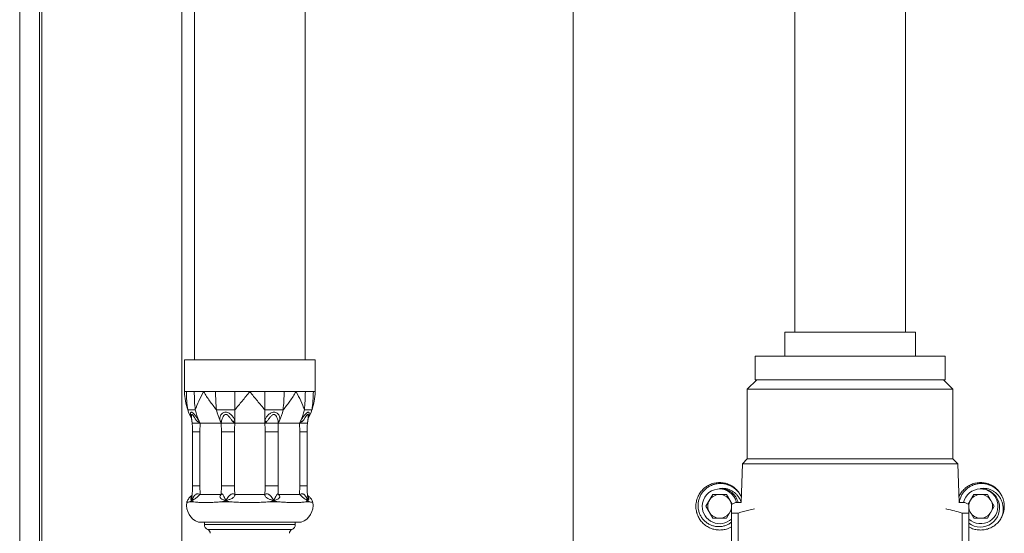
# Model space of a CAD drawing. Units: millimetres. Extents: x -547 to 784, y -852 to 1098.
# Drawn here: x 574 to 698, y -336 to -271 of the extents above; entities that cross this region are included whole.
import ezdxf

# ---------------------------------------------------------------- set-up
doc = ezdxf.new("R2010")
doc.units = ezdxf.units.MM

msp = doc.modelspace()

# ---------------------------------------------------------------- linework, layer by layer
at = {"color": 7, "linetype": 'Continuous', "lineweight": 0}
for p, q in [((573.59, -421.82), (573.59, 578.18)), ((576.09, -421.82), (576.09, 578.18)), ((576.39, -421.82), (576.39, 578.18)), ((594.09, -396.32), (594.09, 552.68)), ((671.59, 91.16), (671.59, -310.82)), ((685.59, -310.82), (685.59, 91.16)), ((595.69, 9.55), (595.69, -314.32)), ((609.69, -314.32), (609.69, 9.55)), ((670.34, -310.82), (670.34, -313.82)), ((670.34, -310.82), (686.84, -310.82)), ((686.84, -313.82), (686.84, -310.82)), ((594.44, -314.32), (594.44, -318.32)), ((594.44, -314.32), (602.69, -314.32)), ((609.69, -314.32), (602.69, -314.32)), ((602.69, -314.32), (610.94, -314.32)), ((610.94, -318.32), (610.94, -314.32)), ((666.59, -313.82), (666.59, -316.82)), ((666.59, -313.82), (666.62, -313.82)), ((666.62, -313.82), (690.59, -313.82)), ((690.59, -316.82), (690.59, -313.82)), ((666.79, -316.82), (665.59, -318.02)), ((666.59, -316.82), (666.62, -316.82)), ((666.62, -316.82), (690.59, -316.82)), ((691.59, -318.02), (690.39, -316.82)), ((594.44, -318.32), (594.66, -318.32)), ((594.66, -318.32), (595.07, -318.32)), ((595.67, -318.32), (596.85, -318.32)), ((596.85, -318.32), (598.36, -318.32)), ((598.36, -318.32), (599.53, -318.32)), ((600.79, -318.32), (602.69, -318.32)), ((602.69, -318.32), (604.59, -318.32)), ((604.59, -318.32), (605.85, -318.32)), ((607.02, -318.32), (608.52, -318.32)), ((608.52, -318.32), (609.71, -318.32)), ((609.71, -318.32), (610.31, -318.32)), ((610.72, -318.32), (610.94, -318.32)), ((665.59, -318.02), (665.59, -326.82)), ((665.59, -318.02), (678.59, -318.02)), ((678.59, -318.02), (691.59, -318.02)), ((691.59, -326.82), (691.59, -318.02)), ((600.79, -320.64), (600.79, -322.02)), ((604.59, -320.64), (604.59, -322.03)), ((595.31, -321.59), (595.4, -322.32)), ((595.33, -321.73), (595.4, -322.32)), ((596.39, -322.32), (596.12, -322.14)), ((596.25, -322.02), (596.39, -322.32)), ((596.39, -322.32), (596.37, -323.42)), ((599.08, -322.32), (596.39, -322.32)), ((598.95, -322.03), (599.08, -322.32)), ((599.09, -322.14), (599.08, -322.32)), ((599.11, -323.42), (599.08, -322.32)), ((600.79, -322.32), (600.58, -322.14)), ((600.79, -322.02), (600.79, -322.32)), ((604.59, -322.32), (600.79, -322.32)), ((604.59, -322.03), (604.59, -322.32)), ((604.79, -322.14), (604.59, -322.32)), ((606.29, -322.32), (606.27, -323.42)), ((606.29, -322.32), (606.28, -322.14)), ((606.43, -322.02), (606.29, -322.32)), ((608.98, -322.32), (606.29, -322.32)), ((609.12, -322.03), (608.98, -322.32)), ((609.25, -322.14), (608.98, -322.32)), ((609.01, -323.42), (608.98, -322.32)), ((609.98, -322.32), (610.07, -321.59)), ((609.98, -322.32), (610.05, -321.73)), ((595.45, -323.42), (595.45, -330.24)), ((596.37, -323.42), (596.37, -330.24)), ((599.11, -323.42), (600.75, -323.42)), ((599.11, -330.24), (599.11, -323.42)), ((600.75, -323.42), (600.75, -330.24)), ((604.63, -323.42), (606.27, -323.42)), ((604.63, -330.24), (604.63, -323.42)), ((606.27, -323.42), (606.27, -330.24)), ((609.01, -330.24), (609.01, -323.42)), ((609.92, -330.24), (609.92, -323.42)), ((665.59, -326.82), (664.97, -327.44)), ((665.59, -326.82), (678.59, -326.82)), ((678.59, -326.82), (691.59, -326.82)), ((692.21, -327.44), (691.59, -326.82)), ((664.97, -327.44), (664.8, -332.32)), ((664.97, -327.44), (692.21, -327.44)), ((692.38, -332.32), (692.21, -327.44)), ((596.37, -330.24), (596.39, -331.32)), ((599.08, -331.32), (599.11, -330.24)), ((599.11, -330.24), (600.75, -330.24)), ((604.63, -330.24), (606.27, -330.24)), ((606.27, -330.24), (606.29, -331.32)), ((608.98, -331.32), (609.01, -330.24)), ((595.12, -332.25), (595.6, -332.25)), ((595.6, -332.25), (595.37, -332.11)), ((596.39, -331.32), (599.08, -331.32)), ((599.08, -332.25), (600.23, -332.25)), ((600.23, -332.25), (599.66, -332.11)), ((600.79, -331.32), (604.59, -331.32)), ((605.15, -332.25), (606.3, -332.25)), ((606.3, -332.25), (605.72, -332.11)), ((606.29, -331.32), (608.98, -331.32)), ((609.78, -332.25), (610.25, -332.25)), ((610.25, -332.25), (610.01, -332.11)), ((661.22, -331.32), (660.36, -332.82)), ((662.95, -331.32), (661.22, -331.32)), ((663.67, -332.56), (662.95, -331.32)), ((664.09, -332.32), (663.59, -332.61)), ((664.09, -332.32), (664.83, -332.32)), ((692.35, -332.32), (693.09, -332.32)), ((693.59, -332.61), (693.09, -332.32)), ((694.22, -331.32), (693.51, -332.56)), ((695.95, -331.32), (694.22, -331.32)), ((696.82, -332.82), (695.95, -331.32)), ((659.16, -333.45), (659.25, -333.76)), ((660.36, -332.82), (661.22, -334.32)), ((662.95, -334.32), (663.59, -333.22)), ((693.59, -333.22), (694.22, -334.32)), ((695.95, -334.32), (696.82, -332.82)), ((596.19, -334.82), (602.69, -334.82)), ((596.94, -334.82), (596.94, -335.12)), ((602.69, -334.82), (609.19, -334.82)), ((608.44, -335.12), (608.44, -334.82)), ((661.22, -334.32), (662.95, -334.32)), ((663.59, -333.68), (664.44, -333.68)), ((663.59, -345.47), (663.59, -333.68)), ((664.44, -333.68), (664.44, -345.47)), ((692.74, -333.68), (693.59, -333.68)), ((692.74, -345.47), (692.74, -333.68)), ((693.59, -333.68), (693.59, -345.47)), ((694.22, -334.32), (695.95, -334.32))]:
    msp.add_line(p, q, dxfattribs=at)
at = {"color": 8, "linetype": 'Continuous', "lineweight": 0}
for p, q in [((643.59, -348.82), (643.59, 238.5)), ((595.45, -323.42), (596.37, -323.42)), ((609.01, -323.42), (609.92, -323.42)), ((595.45, -330.24), (596.37, -330.24)), ((609.01, -330.24), (609.92, -330.24)), ((596.94, -335.12), (608.44, -335.12)), ((597.38, -335.77), (608, -335.77))]:
    msp.add_line(p, q, dxfattribs=at)
at = {"color": 7, "linetype": 'Continuous', "lineweight": 0, "flags": 128}
msp.add_lwpolyline([(610.07, -321.57), (610.08, -321.34), (610.06, -321.24), (610.04, -321.21), (610.02, -321.2), (609.98, -321.21), (609.95, -321.24), (609.86, -321.34), (609.69, -321.61), (609.5, -321.89), (609.25, -322.14), (609.25, -322.14)], dxfattribs=at)
at = {"color": 7, "linetype": 'Continuous', "lineweight": 0}
for centre, radius, start, end in [((601.46, -318.32), 7.02, 199.2509, 209.0708), ((604.12, -318.6), 8.57, 193.7641, 203.5188), ((606.8, -318.6), 8.57, 193.7628, 203.5606), ((598.57, -318.6), 8.57, 336.4812, 346.2359), ((601.26, -318.6), 8.57, 336.4394, 346.2372), ((603.91, -318.32), 7.02, 330.9292, 340.7491), ((662.09, -332.82), 2.2, 13.1366, 180), ((695.09, -332.82), 2.2, 227.0141, 166.8634), ((695.05, -333.01), 2.44, 233.3553, 88.9788), ((596.94, -332.7), 2.25, 170.474, 250.5288), ((608.44, -332.7), 2.25, 289.4712, 9.5298), ((662.09, -332.82), 1.5, 150, 210), ((662.09, -332.82), 1.5, 90, 150), ((662.09, -332.82), 1.5, 30, 90), ((662.09, -332.82), 1.5, 330, 30), ((695.09, -332.82), 1.5, 150, 210), ((695.09, -332.82), 1.5, 90, 150), ((695.09, -332.82), 1.5, 30, 90), ((695.09, -332.82), 1.5, 330, 30), ((695.09, -332.82), 3, 335.9256, 24.0744), ((662.09, -332.82), 2.2, 180, 312.9859), ((662.09, -332.82), 1.5, 210, 270), ((662.09, -332.82), 1.5, 270, 330), ((695.09, -332.82), 1.5, 210, 270), ((695.09, -332.82), 1.5, 270, 330), ((597.64, -335.12), 0.7, 180, 247.9757), ((597.19, -336.23), 0.5, 0, 67.9757), ((608.19, -336.23), 0.5, 112.0243, 180), ((607.74, -335.12), 0.7, 292.0243, 0)]:
    msp.add_arc(centre, radius, start, end, dxfattribs=at)
for points, knots in [([(594.44, -318.32), (594.44, -318.33), (594.44, -318.72), (594.5, -319.5), (594.72, -320.26), (594.83, -320.64)], [0, 0, 0, 0, 0.007343, 0.499492, 1, 1, 1, 1]), ([(594.66, -318.32), (594.67, -318.71), (594.68, -319.49), (594.78, -320.25), (594.83, -320.64)], [0, 0, 0, 0, 0.5009984, 1, 1, 1, 1]), ([(595.67, -318.32), (595.54, -318.32), (595.32, -318.32), (595.14, -318.32), (595.07, -318.32)], [0, 0, 0, 0, 0.560342, 1, 1, 1, 1]), ([(595.67, -318.32), (595.67, -318.71), (595.68, -319.49), (595.75, -320.25), (595.79, -320.64)], [0, 0, 0, 0, 0.500998, 1, 1, 1, 1]), ([(595.79, -320.64), (595.93, -320.26), (596.21, -319.51), (596.62, -318.73), (596.85, -318.33), (596.85, -318.32)], [0, 0, 0, 0, 0.492075, 0.992656, 1, 1, 1, 1]), ([(596.85, -318.32), (596.86, -318.33), (597.08, -318.72), (597.58, -319.5), (598.18, -320.26), (598.48, -320.64)], [0, 0, 0, 0, 0.007342, 0.499491, 1, 1, 1, 1]), ([(598.36, -318.32), (598.36, -318.71), (598.37, -319.49), (598.44, -320.25), (598.48, -320.64)], [0, 0, 0, 0, 0.500998, 1, 1, 1, 1]), ([(600.79, -318.32), (600.55, -318.32), (600.12, -318.32), (599.71, -318.32), (599.53, -318.32)], [0, 0, 0, 0, 0.560338, 1, 1, 1, 1]), ([(600.79, -320.64), (601.1, -320.26), (601.72, -319.51), (602.36, -318.73), (602.68, -318.33), (602.69, -318.32)], [0, 0, 0, 0, 0.492077, 0.992658, 1, 1, 1, 1]), ([(600.79, -318.32), (600.79, -318.71), (600.79, -319.49), (600.79, -320.25), (600.79, -320.64)], [0, 0, 0, 0, 0.500998, 1, 1, 1, 1]), ([(602.69, -318.32), (602.69, -318.33), (603.01, -318.72), (603.65, -319.5), (604.28, -320.26), (604.59, -320.64)], [0, 0, 0, 0, 0.007343, 0.499492, 1, 1, 1, 1]), ([(604.59, -318.32), (604.59, -318.71), (604.59, -319.49), (604.59, -320.25), (604.59, -320.64)], [0, 0, 0, 0, 0.500998, 1, 1, 1, 1]), ([(607.02, -318.32), (606.81, -318.32), (606.43, -318.32), (606.02, -318.32), (605.85, -318.32)], [0, 0, 0, 0, 0.560343, 1, 1, 1, 1]), ([(607.02, -318.32), (607.02, -318.71), (607.01, -319.49), (606.93, -320.25), (606.9, -320.64)], [0, 0, 0, 0, 0.500998, 1, 1, 1, 1]), ([(606.9, -320.64), (607.2, -320.26), (607.8, -319.51), (608.29, -318.73), (608.52, -318.33), (608.52, -318.32)], [0, 0, 0, 0, 0.492077, 0.992658, 1, 1, 1, 1]), ([(608.52, -318.32), (608.53, -318.33), (608.75, -318.72), (609.16, -319.5), (609.45, -320.26), (609.59, -320.64)], [0, 0, 0, 0, 0.0073435, 0.4994924, 1, 1, 1, 1]), ([(609.71, -318.32), (609.7, -318.71), (609.69, -319.49), (609.62, -320.25), (609.59, -320.64)], [0, 0, 0, 0, 0.500998, 1, 1, 1, 1]), ([(610.72, -318.32), (610.65, -318.32), (610.54, -318.32), (610.38, -318.32), (610.31, -318.32)], [0, 0, 0, 0, 0.560342, 1, 1, 1, 1]), ([(610.72, -318.32), (610.71, -318.71), (610.69, -319.49), (610.6, -320.25), (610.55, -320.64)], [0, 0, 0, 0, 0.5009984, 1, 1, 1, 1]), ([(610.55, -320.64), (610.66, -320.26), (610.88, -319.51), (610.94, -318.73), (610.94, -318.33), (610.94, -318.32)], [0, 0, 0, 0, 0.4920757, 0.9926573, 1, 1, 1, 1]), ([(594.83, -320.64), (594.89, -320.64), (595.01, -320.64), (595.31, -320.64), (595.61, -320.64), (595.79, -320.64)], [0, 0, 0, 0, 0.280305, 0.560054, 1, 1, 1, 1]), ([(596.12, -322.14), (596.04, -322.06), (595.87, -321.89), (595.68, -321.61), (595.54, -321.38), (595.44, -321.25), (595.39, -321.21), (595.36, -321.2), (595.33, -321.21), (595.31, -321.25), (595.29, -321.37), (595.3, -321.49), (595.31, -321.57)], [0, 0, 0, 0, 0.174651, 0.350474, 0.524943, 0.608627, 0.648708, 0.687579, 0.726588, 0.766872, 0.850759, 1, 1, 1, 1]), ([(598.48, -320.64), (598.68, -320.64), (599.08, -320.64), (599.85, -320.64), (600.43, -320.64), (600.79, -320.64)], [0, 0, 0, 0, 0.280303, 0.560055, 1, 1, 1, 1]), ([(598.95, -322.03), (598.92, -321.91), (598.88, -321.66), (598.98, -321.32), (599.16, -321.07), (599.4, -320.94), (599.62, -320.89), (599.86, -320.94), (600.15, -321.07), (600.43, -321.32), (600.68, -321.66), (600.75, -321.9), (600.79, -322.02)], [0, 0, 0, 0, 0.117171, 0.235478, 0.360663, 0.428622, 0.500559, 0.572229, 0.640121, 0.764814, 0.883645, 1, 1, 1, 1]), ([(600.58, -322.14), (600.51, -322.06), (600.37, -321.89), (600.16, -321.61), (599.98, -321.38), (599.83, -321.25), (599.73, -321.21), (599.65, -321.2), (599.58, -321.21), (599.49, -321.25), (599.37, -321.38), (599.25, -321.61), (599.15, -321.89), (599.11, -322.06), (599.09, -322.14)], [0, 0, 0, 0, 0.126804, 0.25446, 0.381133, 0.441892, 0.470994, 0.499216, 0.527539, 0.556786, 0.617693, 0.745009, 0.872096, 1, 1, 1, 1]), ([(604.59, -320.64), (604.82, -320.64), (605.27, -320.64), (606.06, -320.64), (606.58, -320.64), (606.9, -320.64)], [0, 0, 0, 0, 0.280307, 0.560056, 1, 1, 1, 1]), ([(604.59, -322.03), (604.62, -321.91), (604.69, -321.66), (604.94, -321.32), (605.23, -321.07), (605.51, -320.94), (605.75, -320.89), (605.98, -320.94), (606.21, -321.07), (606.4, -321.32), (606.5, -321.66), (606.46, -321.9), (606.43, -322.02)], [0, 0, 0, 0, 0.117171, 0.235479, 0.360663, 0.428624, 0.50056, 0.57223, 0.64012, 0.764813, 0.883645, 1, 1, 1, 1]), ([(606.28, -322.14), (606.26, -322.06), (606.23, -321.89), (606.12, -321.61), (606.01, -321.38), (605.88, -321.25), (605.8, -321.21), (605.72, -321.2), (605.65, -321.21), (605.55, -321.25), (605.39, -321.38), (605.21, -321.61), (605.01, -321.89), (604.86, -322.06), (604.79, -322.14)], [0, 0, 0, 0, 0.126804, 0.254461, 0.381135, 0.441893, 0.470993, 0.499216, 0.527538, 0.556788, 0.617692, 0.745009, 0.872095, 1, 1, 1, 1]), ([(609.59, -320.64), (609.71, -320.64), (609.95, -320.64), (610.29, -320.64), (610.45, -320.64), (610.55, -320.64)], [0, 0, 0, 0, 0.280305, 0.560055, 1, 1, 1, 1]), ([(595.4, -322.31), (595.41, -322.43), (595.44, -322.76), (595.45, -323.14), (595.45, -323.39), (595.45, -323.42)], [0, 0, 0, 0, 0.318429, 0.913644, 1, 1, 1, 1]), ([(595.68, -322.32), (595.6, -322.32), (595.52, -322.32), (595.45, -322.32), (595.41, -322.32), (595.4, -322.32), (595.4, -322.32)], [0, 0, 0, 0, 0.498874, 0.498901, 0.746991, 1, 1, 1, 1]), ([(595.68, -322.32), (595.77, -322.32), (595.91, -322.32), (596.17, -322.32), (596.32, -322.32), (596.39, -322.32)], [0, 0, 0, 0, 0.4472543, 0.7106509, 1, 1, 1, 1]), ([(596.25, -322.02), (596.24, -322.04), (596.2, -322.07), (596.15, -322.11), (596.12, -322.14)], [0, 0, 0, 0, 0.499982, 1, 1, 1, 1]), ([(598.95, -322.03), (598.96, -322.03), (599, -322.05), (599.04, -322.07), (599.07, -322.11), (599.09, -322.13), (599.09, -322.14)], [0, 0, 0, 0, 0.247846, 0.499951, 0.752081, 1, 1, 1, 1]), ([(599.08, -322.32), (599.09, -322.32), (599.1, -322.32), (599.19, -322.32), (599.31, -322.32), (599.39, -322.32)], [0, 0, 0, 0, 0.2893525, 0.5527495, 1, 1, 1, 1]), ([(600.06, -322.32), (599.94, -322.32), (599.69, -322.32), (599.49, -322.32), (599.39, -322.32)], [0, 0, 0, 0, 0.499975, 1, 1, 1, 1]), ([(600.06, -322.32), (600.18, -322.32), (600.37, -322.32), (600.62, -322.32), (600.73, -322.32), (600.79, -322.32)], [0, 0, 0, 0, 0.447251, 0.710648, 1, 1, 1, 1]), ([(600.79, -322.02), (600.75, -322.04), (600.68, -322.07), (600.62, -322.11), (600.58, -322.14)], [0, 0, 0, 0, 0.4999817, 1, 1, 1, 1]), ([(600.79, -322.32), (600.78, -322.52), (600.76, -322.88), (600.75, -323.25), (600.75, -323.42)], [0, 0, 0, 0, 0.53169, 1, 1, 1, 1]), ([(604.59, -322.03), (604.61, -322.03), (604.64, -322.05), (604.69, -322.07), (604.74, -322.11), (604.77, -322.13), (604.79, -322.14)], [0, 0, 0, 0, 0.247849, 0.499952, 0.752083, 1, 1, 1, 1]), ([(604.59, -322.32), (604.65, -322.32), (604.76, -322.32), (605, -322.32), (605.19, -322.32), (605.31, -322.32)], [0, 0, 0, 0, 0.289352, 0.552748, 1, 1, 1, 1]), ([(604.63, -323.42), (604.62, -323.25), (604.62, -322.88), (604.6, -322.52), (604.59, -322.32)], [0, 0, 0, 0, 0.46831, 1, 1, 1, 1]), ([(605.99, -322.32), (605.89, -322.32), (605.79, -322.32), (605.62, -322.32), (605.5, -322.32), (605.38, -322.32), (605.31, -322.32)], [0, 0, 0, 0, 0.498868, 0.498899, 0.746989, 1, 1, 1, 1]), ([(605.99, -322.32), (606.07, -322.32), (606.19, -322.32), (606.28, -322.32), (606.29, -322.32), (606.29, -322.32)], [0, 0, 0, 0, 0.447253, 0.710647, 1, 1, 1, 1]), ([(606.43, -322.02), (606.4, -322.04), (606.33, -322.07), (606.3, -322.11), (606.28, -322.14)], [0, 0, 0, 0, 0.49998, 1, 1, 1, 1]), ([(608.98, -322.32), (609.06, -322.32), (609.21, -322.32), (609.46, -322.32), (609.61, -322.32), (609.7, -322.32)], [0, 0, 0, 0, 0.28935, 0.552745, 1, 1, 1, 1]), ([(609.12, -322.03), (609.13, -322.03), (609.14, -322.05), (609.18, -322.07), (609.21, -322.11), (609.24, -322.13), (609.25, -322.14)], [0, 0, 0, 0, 0.247845, 0.49996, 0.752093, 1, 1, 1, 1]), ([(609.98, -322.32), (609.97, -322.32), (609.94, -322.32), (609.78, -322.32), (609.7, -322.32)], [0, 0, 0, 0, 0.499978, 1, 1, 1, 1]), ([(609.92, -323.42), (609.93, -323.3), (609.93, -322.96), (609.95, -322.59), (609.98, -322.34), (609.98, -322.31)], [0, 0, 0, 0, 0.318396, 0.913627, 1, 1, 1, 1]), ([(664.75, -331.46), (664.69, -331.36), (664.56, -331.08), (664.22, -330.69), (663.77, -330.31), (663.24, -330.03), (662.68, -329.86), (662.09, -329.8), (661.5, -329.86), (660.93, -330.03), (660.41, -330.31), (659.95, -330.69), (659.58, -331.14), (659.3, -331.67), (659.13, -332.24), (659.07, -332.82), (659.13, -333.41), (659.3, -333.98), (659.58, -334.5), (659.95, -334.96), (660.41, -335.33), (660.93, -335.61), (661.5, -335.78), (662.09, -335.84), (662.67, -335.78), (663.19, -335.64), (663.47, -335.47), (663.59, -335.41)], [0, 0, 0, 0, 0.024759, 0.065559, 0.106361, 0.147966, 0.18957, 0.230372, 0.271173, 0.312777, 0.354383, 0.395184, 0.435984, 0.477591, 0.519195, 0.559996, 0.600798, 0.642402, 0.684005, 0.724809, 0.76561, 0.807214, 0.848819, 0.88962, 0.93042, 0.972026, 1, 1, 1, 1]), ([(697.75, -331.46), (697.69, -331.36), (697.56, -331.08), (697.22, -330.69), (696.77, -330.31), (696.24, -330.03), (695.68, -329.86), (695.09, -329.8), (694.5, -329.86), (693.93, -330.03), (693.41, -330.31), (692.96, -330.69), (692.59, -331.12), (692.43, -331.45), (692.36, -331.6)], [0, 0, 0, 0, 0.052477, 0.138953, 0.225431, 0.313614, 0.401793, 0.488271, 0.574749, 0.662929, 0.751112, 0.83759, 0.924066, 1, 1, 1, 1]), ([(595.45, -330.24), (595.45, -330.36), (595.45, -330.71), (595.42, -331.13), (595.38, -331.44), (595.37, -331.51)], [0, 0, 0, 0, 0.279653, 0.831256, 1, 1, 1, 1]), ([(600.75, -330.24), (600.75, -330.41), (600.76, -330.77), (600.78, -331.13), (600.79, -331.32)], [0, 0, 0, 0, 0.468334, 1, 1, 1, 1]), ([(604.59, -331.32), (604.6, -331.13), (604.62, -330.77), (604.62, -330.41), (604.63, -330.24)], [0, 0, 0, 0, 0.531666, 1, 1, 1, 1]), ([(610, -331.51), (609.99, -331.37), (609.94, -331.01), (609.93, -330.58), (609.93, -330.3), (609.92, -330.24)], [0, 0, 0, 0, 0.332616, 0.855026, 1, 1, 1, 1]), ([(664.83, -331.6), (664.75, -331.46), (664.59, -331.17), (664.27, -330.79), (663.89, -330.47), (663.46, -330.21), (662.99, -330.04), (662.5, -329.94), (662.01, -329.93), (661.52, -330), (661.05, -330.16), (660.63, -330.38), (660.24, -330.68), (659.92, -331.04), (659.66, -331.44), (659.48, -331.88), (659.38, -332.34), (659.35, -332.81), (659.4, -333.27), (659.54, -333.72), (659.74, -334.13), (660.01, -334.5), (660.34, -334.81), (660.71, -335.07), (661.12, -335.25), (661.55, -335.37), (661.99, -335.4), (662.43, -335.37), (662.85, -335.25), (663.25, -335.08), (663.48, -334.91), (663.59, -334.82)], [0, 0, 0, 0, 0.0357902, 0.071579, 0.1088903, 0.1461997, 0.1826144, 0.2190297, 0.2553447, 0.2916526, 0.3273955, 0.3631369, 0.3984587, 0.4337744, 0.4688397, 0.5039061, 0.5382385, 0.5725703, 0.6069385, 0.641309, 0.6746763, 0.708042, 0.7414119, 0.774778, 0.8074689, 0.8401596, 0.8725367, 0.9049073, 0.9369205, 0.9689348, 1, 1, 1, 1]), ([(662.09, -330.57), (662.22, -330.56), (662.49, -330.53), (662.9, -330.57), (663.29, -330.68), (663.65, -330.85), (663.99, -331.09), (664.29, -331.37), (664.54, -331.72), (664.72, -332.03), (664.78, -332.23), (664.8, -332.29)], [0, 0, 0, 0, 0.115962, 0.231925, 0.3478862, 0.4638413, 0.5795717, 0.6953621, 0.8198396, 0.9443213, 1, 1, 1, 1]), ([(664.41, -332.32), (664.4, -332.27), (664.37, -332.1), (664.23, -331.81), (664.02, -331.46), (663.74, -331.17), (663.43, -330.92), (663.08, -330.74), (662.63, -330.59), (662.29, -330.58), (662.09, -330.57)], [0, 0, 0, 0, 0.046541, 0.174204, 0.30188, 0.428684, 0.555466, 0.680211, 0.804948, 1, 1, 1, 1]), ([(697.83, -331.6), (697.75, -331.46), (697.59, -331.17), (697.27, -330.79), (696.89, -330.47), (696.46, -330.21), (695.99, -330.04), (695.5, -329.94), (695.01, -329.93), (694.52, -330), (694.05, -330.16), (693.63, -330.38), (693.24, -330.68), (692.92, -331.04), (692.66, -331.44), (692.48, -331.87), (692.42, -332.18), (692.39, -332.32)], [0, 0, 0, 0, 0.0666731, 0.1333436, 0.2028501, 0.2723534, 0.3401896, 0.4080272, 0.475678, 0.5433154, 0.6099004, 0.6764824, 0.7422829, 0.8080719, 0.8733947, 0.9387193, 1, 1, 1, 1]), ([(695.09, -330.57), (695.22, -330.56), (695.49, -330.53), (695.9, -330.57), (696.29, -330.68), (696.65, -330.85), (696.99, -331.09), (697.29, -331.37), (697.54, -331.72), (697.75, -332.11), (697.89, -332.53), (697.96, -332.99), (697.95, -333.45), (697.9, -333.8), (697.84, -334), (697.83, -334.05)], [0, 0, 0, 0, 0.076794, 0.153588, 0.230381, 0.307171, 0.383811, 0.460491, 0.542924, 0.62536, 0.711375, 0.797418, 0.884781, 0.972151, 1, 1, 1, 1]), ([(595.38, -331.46), (595.36, -331.47), (595.27, -331.52), (595.14, -331.63), (594.98, -331.8), (594.85, -332), (594.76, -332.18), (594.73, -332.29), (594.72, -332.33)], [0, 0, 0, 0, 0.048067, 0.272938, 0.469838, 0.677568, 0.895266, 1, 1, 1, 1]), ([(595.12, -332.25), (595.12, -332.25), (595.05, -332.27), (594.94, -332.29), (594.77, -332.32), (594.74, -332.33), (594.72, -332.33)], [0, 0, 0, 0, 0.01237, 0.255935, 0.499558, 1, 1, 1, 1]), ([(595.37, -332.11), (595.28, -332.16), (595.2, -332.21), (595.13, -332.25), (595.12, -332.25)], [0, 0, 0, 0, 0.988698, 1, 1, 1, 1]), ([(595.37, -332.11), (595.34, -332.09), (595.3, -332.05), (595.24, -331.96), (595.22, -331.86), (595.27, -331.71), (595.33, -331.63), (595.36, -331.59)], [0, 0, 0, 0, 0.180489, 0.360823, 0.698852, 0.866302, 1, 1, 1, 1]), ([(595.38, -331.5), (595.37, -331.55), (595.35, -331.61), (595.36, -331.59), (595.36, -331.59)], [0, 0, 0, 0, 0.897313, 1, 1, 1, 1]), ([(595.37, -332.11), (595.4, -332.02), (595.47, -331.84), (595.59, -331.6), (595.72, -331.42), (595.86, -331.3), (596.01, -331.25), (596.19, -331.25), (596.32, -331.3), (596.39, -331.32)], [0, 0, 0, 0, 0.195034, 0.382883, 0.536616, 0.647351, 0.74776, 0.860592, 1, 1, 1, 1]), ([(596.39, -331.32), (596.35, -331.36), (596.26, -331.44), (596.12, -331.58), (595.97, -331.71), (595.78, -331.86), (595.56, -331.99), (595.43, -332.07), (595.37, -332.11)], [0, 0, 0, 0, 0.135049, 0.26118, 0.36618, 0.488807, 0.736183, 1, 1, 1, 1]), ([(599.08, -332.25), (599.07, -332.25), (598.82, -332.27), (598.33, -332.31), (597.66, -332.33), (597.04, -332.33), (596.49, -332.33), (596.01, -332.31), (595.73, -332.27), (595.6, -332.25), (595.6, -332.25)], [0, 0, 0, 0, 0.00618, 0.170524, 0.33549, 0.5, 0.66451, 0.829477, 0.993822, 1, 1, 1, 1]), ([(599.66, -332.11), (599.59, -332.09), (599.47, -332.05), (599.24, -331.96), (599.04, -331.86), (598.93, -331.71), (598.9, -331.58), (598.95, -331.44), (599.04, -331.36), (599.08, -331.32)], [0, 0, 0, 0, 0.132053, 0.263989, 0.511305, 0.633817, 0.738877, 0.865031, 1, 1, 1, 1]), ([(599.08, -331.32), (599.09, -331.3), (599.1, -331.25), (599.16, -331.25), (599.23, -331.29), (599.28, -331.35), (599.34, -331.44), (599.43, -331.6), (599.54, -331.84), (599.61, -332.02), (599.66, -332.11)], [0, 0, 0, 0, 0.139374, 0.252181, 0.352535, 0.406276, 0.463516, 0.617177, 0.800106, 1, 1, 1, 1]), ([(599.66, -332.11), (599.46, -332.16), (599.27, -332.21), (599.08, -332.25), (599.08, -332.25)], [0, 0, 0, 0, 0.988699, 1, 1, 1, 1]), ([(599.66, -332.11), (599.71, -332.02), (599.81, -331.84), (599.98, -331.6), (600.14, -331.42), (600.3, -331.3), (600.46, -331.25), (600.63, -331.25), (600.73, -331.3), (600.79, -331.32)], [0, 0, 0, 0, 0.195033, 0.382881, 0.536616, 0.64735, 0.74776, 0.860592, 1, 1, 1, 1]), ([(600.79, -331.32), (600.79, -331.36), (600.79, -331.44), (600.72, -331.58), (600.6, -331.71), (600.38, -331.86), (600.05, -331.99), (599.79, -332.07), (599.66, -332.11)], [0, 0, 0, 0, 0.1350481, 0.2611812, 0.3661799, 0.4888087, 0.7361838, 1, 1, 1, 1]), ([(605.15, -332.25), (605.14, -332.25), (604.87, -332.27), (604.33, -332.31), (603.51, -332.33), (602.69, -332.33), (601.86, -332.33), (601.05, -332.31), (600.51, -332.27), (600.24, -332.25), (600.23, -332.25)], [0, 0, 0, 0, 0.006178, 0.170522, 0.33549, 0.500001, 0.66451, 0.829478, 0.993822, 1, 1, 1, 1]), ([(604.59, -331.32), (604.65, -331.3), (604.74, -331.25), (604.92, -331.25), (605.05, -331.29), (605.15, -331.35), (605.26, -331.44), (605.4, -331.6), (605.56, -331.84), (605.67, -332.02), (605.72, -332.11)], [0, 0, 0, 0, 0.139374, 0.252179, 0.352534, 0.406276, 0.463517, 0.617178, 0.800106, 1, 1, 1, 1]), ([(605.72, -332.11), (605.65, -332.09), (605.52, -332.05), (605.26, -331.96), (605, -331.86), (604.78, -331.71), (604.66, -331.58), (604.59, -331.44), (604.59, -331.36), (604.59, -331.32)], [0, 0, 0, 0, 0.132054, 0.263991, 0.511306, 0.633819, 0.738879, 0.865031, 1, 1, 1, 1]), ([(605.72, -332.11), (605.54, -332.16), (605.35, -332.21), (605.15, -332.25), (605.15, -332.25)], [0, 0, 0, 0, 0.988687, 1, 1, 1, 1]), ([(605.72, -332.11), (605.76, -332.02), (605.84, -331.84), (605.95, -331.6), (606.05, -331.42), (606.14, -331.3), (606.21, -331.25), (606.28, -331.25), (606.29, -331.3), (606.29, -331.32)], [0, 0, 0, 0, 0.195032, 0.382882, 0.536617, 0.647351, 0.747757, 0.860592, 1, 1, 1, 1]), ([(606.29, -331.32), (606.34, -331.36), (606.43, -331.44), (606.48, -331.58), (606.45, -331.71), (606.34, -331.86), (606.09, -331.99), (605.85, -332.07), (605.72, -332.11)], [0, 0, 0, 0, 0.135049, 0.261182, 0.366181, 0.488811, 0.736186, 1, 1, 1, 1]), ([(609.78, -332.25), (609.77, -332.25), (609.65, -332.27), (609.37, -332.31), (608.89, -332.33), (608.33, -332.33), (607.72, -332.33), (607.05, -332.31), (606.56, -332.27), (606.31, -332.25), (606.3, -332.25)], [0, 0, 0, 0, 0.006178, 0.170523, 0.33549, 0.5, 0.66451, 0.829476, 0.993822, 1, 1, 1, 1]), ([(608.98, -331.32), (609.06, -331.3), (609.18, -331.25), (609.37, -331.25), (609.49, -331.29), (609.58, -331.35), (609.67, -331.44), (609.78, -331.6), (609.9, -331.84), (609.97, -332.02), (610.01, -332.11)], [0, 0, 0, 0, 0.139374, 0.252178, 0.352532, 0.406274, 0.463514, 0.617177, 0.800106, 1, 1, 1, 1]), ([(610.01, -332.11), (609.98, -332.09), (609.92, -332.05), (609.77, -331.96), (609.6, -331.86), (609.41, -331.71), (609.26, -331.58), (609.11, -331.44), (609.03, -331.36), (608.98, -331.32)], [0, 0, 0, 0, 0.132054, 0.263993, 0.511308, 0.63382, 0.738878, 0.86503, 1, 1, 1, 1]), ([(610.01, -332.11), (609.94, -332.16), (609.87, -332.21), (609.78, -332.25), (609.78, -332.25)], [0, 0, 0, 0, 0.988695, 1, 1, 1, 1]), ([(610.65, -332.33), (610.64, -332.28), (610.61, -332.17), (610.53, -331.99), (610.41, -331.82), (610.27, -331.67), (610.14, -331.55), (610.04, -331.49), (610, -331.46)], [0, 0, 0, 0, 0.125738, 0.327108, 0.517142, 0.695628, 0.861885, 1, 1, 1, 1]), ([(610.02, -331.6), (610.02, -331.6), (610.02, -331.6), (610, -331.55), (610, -331.52), (610, -331.5)], [0, 0, 0, 0, 0.165667, 0.44038, 1, 1, 1, 1]), ([(610.02, -331.6), (610.05, -331.63), (610.11, -331.71), (610.15, -331.86), (610.13, -331.99), (610.05, -332.07), (610.01, -332.11)], [0, 0, 0, 0, 0.131027, 0.299154, 0.638307, 1, 1, 1, 1]), ([(610.66, -332.33), (610.66, -332.33), (610.69, -332.33), (610.6, -332.32), (610.45, -332.3), (610.33, -332.27), (610.26, -332.25), (610.25, -332.25)], [0, 0, 0, 0, 0.000843, 0.487193, 0.737456, 0.987651, 1, 1, 1, 1]), ([(663.59, -333.68), (663.59, -333.57), (663.59, -333.35), (663.59, -333.08), (663.59, -332.86), (663.59, -332.68), (663.59, -332.59), (663.59, -332.62), (663.59, -332.62)], [0, 0, 0, 0, 0.17194, 0.343872, 0.516942, 0.690003, 0.971815, 1, 1, 1, 1]), ([(666.5, -333.15), (666.26, -333.2), (665.57, -333.34), (664.89, -333.55), (664.44, -333.68)], [0, 0, 0, 0, 0.340392, 1, 1, 1, 1]), ([(692.74, -333.68), (692.1, -333.49), (691.42, -333.28), (690.73, -333.15), (690.68, -333.14)], [0, 0, 0, 0, 0.93077, 1, 1, 1, 1]), ([(693.59, -332.62), (693.59, -332.62), (693.59, -332.58), (693.59, -332.68), (693.59, -332.86), (693.59, -333.08), (693.59, -333.35), (693.59, -333.57), (693.59, -333.68)], [0, 0, 0, 0, 0.020917, 0.309991, 0.481859, 0.653737, 0.826863, 1, 1, 1, 1]), ([(693.59, -335.41), (693.7, -335.47), (693.99, -335.64), (694.5, -335.78), (695.09, -335.84), (695.68, -335.78), (696.24, -335.61), (696.77, -335.33), (697.21, -334.97), (697.58, -334.54), (697.74, -334.21), (697.83, -334.05)], [0, 0, 0, 0, 0.079507, 0.197754, 0.313715, 0.429676, 0.547923, 0.666166, 0.782129, 0.890009, 1, 1, 1, 1])]:
    msp.add_open_spline(points, degree=3, knots=knots, dxfattribs=at)
at = {"color": 8, "linetype": 'Continuous', "lineweight": 0}
for points, knots in [([(595.32, -321.68), (595.32, -321.68), (595.25, -321.55), (595.19, -321.32), (595.17, -321.07), (595.21, -320.94), (595.29, -320.89), (595.41, -320.94), (595.57, -321.07), (595.79, -321.32), (596.04, -321.66), (596.18, -321.9), (596.25, -322.02)], [0, 0, 0, 0, 0.004644, 0.138032, 0.279172, 0.355794, 0.4369, 0.517705, 0.594248, 0.734835, 0.868814, 1, 1, 1, 1]), ([(609.12, -322.03), (609.19, -321.91), (609.33, -321.66), (609.58, -321.32), (609.8, -321.07), (609.97, -320.94), (610.09, -320.89), (610.16, -320.94), (610.21, -321.07), (610.18, -321.32), (610.12, -321.55), (610.06, -321.68), (610.06, -321.68)], [0, 0, 0, 0, 0.131835, 0.26495, 0.405801, 0.482265, 0.563205, 0.643844, 0.720231, 0.860529, 0.994233, 1, 1, 1, 1]), ([(595.38, -331.51), (595.38, -331.53), (595.36, -331.63), (595.36, -331.84), (595.36, -332.02), (595.37, -332.11)], [0, 0, 0, 0, 0.156299, 0.559455, 1, 1, 1, 1]), ([(610.01, -332.11), (610.01, -332.02), (610.02, -331.84), (610.01, -331.63), (610, -331.53), (610, -331.51)], [0, 0, 0, 0, 0.43029, 0.844731, 1, 1, 1, 1])]:
    msp.add_open_spline(points, degree=3, knots=knots, dxfattribs=at)

doc.saveas('drawing.dxf')
